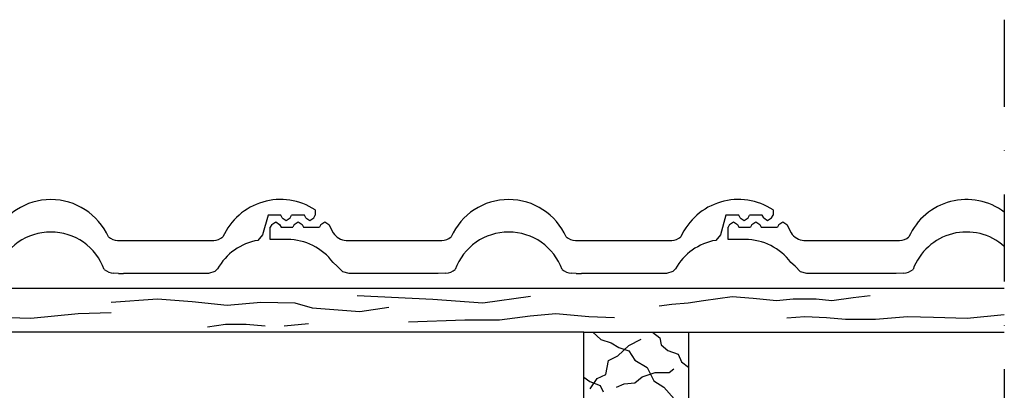
# Model space of a CAD drawing. Units: millimetres. Extents: x -249832 to -248738, y -38163 to -37569.
# Drawn here: x -249303 to -248738, y -37782 to -37569 of the extents above; entities that cross this region are included whole.
import ezdxf

# ---------------------------------------------------------------- set-up
doc = ezdxf.new("R2010")
doc.units = ezdxf.units.MM
doc.header["$LTSCALE"] = 1000
doc.header["$MEASUREMENT"] = 0
doc.linetypes.add('STRICHPUNKT', pattern=[1, 0.5, -0.25, 0, -0.25])
doc.layers.get('0').update_dxf_attribs({"linetype": 'CONTINUOUS'})
doc.layers.add('B', color=7, linetype='CONTINUOUS')

# ---------------------------------------------------------------- blocks, each defined once
blk = doc.blocks.new('Horizontalschnitt')
at = {"ltscale": 0.75}
for p, q in [((-249133.14, -37678.45), (-249133.14, -37681.52)), ((-248870.59, -37678.45), (-248870.59, -37681.52)), ((-249160.16, -37681.52), (-249163.36, -37692.8)), ((-249152.78, -37681.52), (-249160.16, -37681.52)), ((-249151.99, -37683.06), (-249152.78, -37681.52)), ((-249151.99, -37683.06), (-249149.71, -37684.6)), ((-249149.71, -37684.6), (-249147.44, -37683.06)), ((-249147.44, -37683.06), (-249146.64, -37681.52)), ((-249139.28, -37681.52), (-249146.64, -37681.52)), ((-249138.49, -37683.06), (-249139.28, -37681.52)), ((-249138.49, -37683.06), (-249136.21, -37684.6)), ((-249136.21, -37684.6), (-249133.93, -37683.06)), ((-249133.93, -37683.06), (-249133.14, -37681.52)), ((-248897.61, -37681.52), (-248900.8, -37692.8)), ((-248890.23, -37681.52), (-248897.61, -37681.52)), ((-248889.44, -37683.06), (-248890.23, -37681.52)), ((-248889.44, -37683.06), (-248887.16, -37684.6)), ((-248887.16, -37684.6), (-248884.88, -37683.06)), ((-248884.88, -37683.06), (-248884.09, -37681.52)), ((-248876.73, -37681.52), (-248884.09, -37681.52)), ((-248875.93, -37683.06), (-248876.73, -37681.52)), ((-248875.93, -37683.06), (-248873.66, -37684.6)), ((-248873.66, -37684.6), (-248871.38, -37683.06)), ((-248871.38, -37683.06), (-248870.59, -37681.52)), ((-249158.08, -37686.85), (-249158.87, -37688.39)), ((-249158.87, -37695.44), (-249158.87, -37688.39)), ((-249158.08, -37686.85), (-249155.8, -37685.31)), ((-249155.8, -37685.31), (-249153.53, -37686.85)), ((-249153.53, -37686.85), (-249152.73, -37688.39)), ((-249152.73, -37688.39), (-249146.03, -37688.39)), ((-249145.24, -37686.85), (-249146.03, -37688.39)), ((-249145.24, -37686.85), (-249142.96, -37685.31)), ((-249142.96, -37685.31), (-249140.69, -37686.85)), ((-249140.69, -37686.85), (-249139.88, -37688.41)), ((-249139.88, -37688.41), (-249130.62, -37688.41)), ((-249129.82, -37686.87), (-249130.62, -37688.41)), ((-249129.82, -37686.87), (-249127.55, -37685.33)), ((-249127.55, -37685.33), (-249125.27, -37686.87)), ((-249125.27, -37686.87), (-249122.79, -37691.66)), ((-248895.53, -37686.85), (-248896.32, -37688.39)), ((-248896.32, -37695.44), (-248896.32, -37688.39)), ((-248895.53, -37686.85), (-248893.25, -37685.31)), ((-248893.25, -37685.31), (-248890.97, -37686.85)), ((-248890.97, -37686.85), (-248890.18, -37688.39)), ((-248890.18, -37688.39), (-248883.48, -37688.39)), ((-248882.69, -37686.85), (-248883.48, -37688.39)), ((-248882.69, -37686.85), (-248880.41, -37685.31)), ((-248880.41, -37685.31), (-248878.13, -37686.85)), ((-248878.13, -37686.85), (-248877.33, -37688.41)), ((-248877.33, -37688.41), (-248868.07, -37688.41)), ((-248867.27, -37686.87), (-248868.07, -37688.41)), ((-248867.27, -37686.87), (-248864.99, -37685.33)), ((-248864.99, -37685.33), (-248862.72, -37686.87)), ((-248862.72, -37686.87), (-248860.24, -37691.66)), ((-249163.36, -37692.8), (-249166, -37695.9)), ((-249149.05, -37695.44), (-249158.87, -37695.44)), ((-248900.8, -37692.8), (-248903.44, -37695.9)), ((-248886.5, -37695.44), (-248896.32, -37695.44)), ((-249246.5, -37696), (-249191.27, -37696)), ((-249115.39, -37696.01), (-249060.55, -37696.01)), ((-248983.95, -37696), (-248928.71, -37696)), ((-248852.83, -37696.01), (-248797.99, -37696.01)), ((-249189.09, -37712.27), (-249190.64, -37713.84)), ((-249120.47, -37710.74), (-249122.91, -37708.54)), ((-249117.31, -37713.92), (-249120.47, -37710.74)), ((-248926.54, -37712.27), (-248928.09, -37713.84)), ((-248857.91, -37710.74), (-248860.35, -37708.54)), ((-248854.76, -37713.92), (-248857.91, -37710.74)), ((-249245.96, -37714.9), (-249248.73, -37714.68)), ((-249245.96, -37714.9), (-249243.02, -37714.93)), ((-249194.31, -37714.93), (-249243.02, -37714.93)), ((-249190.64, -37713.84), (-249194.31, -37714.93)), ((-249113.73, -37714.9), (-249117.31, -37713.92)), ((-249062.57, -37714.9), (-249113.73, -37714.9)), ((-249058.2, -37714.68), (-249062.57, -37714.9)), ((-248983.41, -37714.9), (-248986.18, -37714.68)), ((-248983.41, -37714.9), (-248980.47, -37714.93)), ((-248931.76, -37714.93), (-248980.47, -37714.93)), ((-248928.09, -37713.84), (-248931.76, -37714.93)), ((-248851.18, -37714.9), (-248854.76, -37713.92)), ((-248800.02, -37714.9), (-248851.18, -37714.9)), ((-248795.64, -37714.68), (-248800.02, -37714.9)), ((-248737.95, -37723.58), (-249831.53, -37723.58)), ((-249250.16, -37731.29), (-249223.62, -37729.48)), ((-249223.62, -37729.48), (-249203.62, -37730.93)), ((-249065.7, -37729.74), (-249109.1, -37727.63)), ((-249009.65, -37728.06), (-249037.04, -37731.85)), ((-248910.44, -37730.44), (-248894.09, -37728.17)), ((-248894.09, -37728.17), (-248881.88, -37728.99)), ((-248881.88, -37728.99), (-248868.64, -37730.44)), ((-248868.64, -37730.44), (-248859.12, -37729.41)), ((-248859.12, -37729.41), (-248845.88, -37729.41)), ((-248845.88, -37729.41), (-248836.77, -37730.44)), ((-248836.77, -37730.44), (-248824.56, -37728.58)), ((-248824.56, -37728.58), (-248814.84, -37727.55)), ((-249203.62, -37730.93), (-249183.63, -37733.11)), ((-249183.63, -37733.11), (-249164.36, -37731.29)), ((-249164.36, -37731.29), (-249144.72, -37731.66)), ((-249144.72, -37731.66), (-249134.9, -37734.57)), ((-249134.9, -37734.57), (-249107.63, -37736.75)), ((-249107.63, -37736.75), (-249090.91, -37734.2)), ((-249037.04, -37731.85), (-249065.7, -37729.74)), ((-248935.94, -37733.44), (-248928.65, -37732.51)), ((-248928.65, -37732.51), (-248919.33, -37731.68)), ((-248919.33, -37731.68), (-248910.44, -37730.44)), ((-249315.57, -37739.85), (-249296.3, -37740.43)), ((-249296.3, -37740.43), (-249269.14, -37737.81)), ((-249269.14, -37737.81), (-249250.17, -37737.22)), ((-249027.47, -37741.46), (-249009.81, -37739.2)), ((-249009.81, -37739.2), (-248995.11, -37737.83)), ((-248995.11, -37737.83), (-248976.14, -37739.59)), ((-248976.14, -37739.59), (-248961.45, -37740.12)), ((-248862.62, -37740.38), (-248852.4, -37739.56)), ((-248852.4, -37739.56), (-248839.85, -37740.14)), ((-248839.85, -37740.14), (-248829.04, -37741.02)), ((-248811.81, -37741.02), (-248793.42, -37739.56)), ((-248793.42, -37739.56), (-248778.53, -37739.85)), ((-248778.53, -37739.85), (-248759.26, -37740.43)), ((-248759.26, -37740.43), (-248737.95, -37738.37)), ((-249194.81, -37745.54), (-249184.62, -37743.97)), ((-249184.62, -37743.97), (-249172.7, -37743.97)), ((-249172.7, -37743.97), (-249161.89, -37744.87)), ((-249150.86, -37744.87), (-249136.91, -37743.52)), ((-249079.66, -37742.54), (-249047.39, -37741.46)), ((-249047.39, -37741.46), (-249027.47, -37741.46)), ((-248829.04, -37741.02), (-248811.81, -37741.02)), ((-248979.03, -37748.58), (-249604.74, -37748.58)), ((-248979.03, -37748.58), (-248919.03, -37748.58)), ((-248979.03, -37788.58), (-248979.03, -37748.58)), ((-248973.93, -37748.58), (-248969.26, -37752.79)), ((-248939.62, -37748.58), (-248935.55, -37751.84)), ((-248935.55, -37751.84), (-248934.77, -37755.75)), ((-248919.03, -37748.58), (-248737.95, -37748.58)), ((-248919.03, -37748.58), (-248919.03, -37788.58)), ((-248969.26, -37752.79), (-248963.39, -37754.65)), ((-248963.39, -37754.65), (-248958.98, -37757.29)), ((-248959.65, -37762.16), (-248953.24, -37756.22)), ((-248958.98, -37757.29), (-248953.31, -37759.15)), ((-248953.24, -37756.22), (-248946.2, -37752.62)), ((-248934.77, -37755.75), (-248930.86, -37759.03)), ((-248964.97, -37764.82), (-248959.65, -37762.16)), ((-248953.31, -37759.15), (-248949.78, -37764.53)), ((-248930.86, -37759.03), (-248924.91, -37761.07)), ((-248924.91, -37761.07), (-248923.03, -37765.6)), ((-248966.54, -37772.8), (-248964.97, -37764.82)), ((-248949.78, -37764.53), (-248942.73, -37768.83)), ((-248942.73, -37768.83), (-248938.91, -37776.37)), ((-248923.03, -37765.6), (-248919.03, -37768.58)), ((-248979.03, -37774.36), (-248975.62, -37776.71)), ((-248971.39, -37774.99), (-248966.54, -37772.8)), ((-248949.79, -37777.65), (-248945.57, -37774.05)), ((-248945.57, -37774.05), (-248938.21, -37771.55)), ((-248938.21, -37771.55), (-248930.23, -37771.55)), ((-248930.23, -37771.55), (-248927.42, -37769.51)), ((-248975.62, -37776.71), (-248969.67, -37779.06)), ((-248975.46, -37781.09), (-248971.39, -37774.99)), ((-248969.67, -37779.06), (-248967.95, -37782.65)), ((-248960.44, -37779.99), (-248955.9, -37778.12)), ((-248955.9, -37778.12), (-248949.79, -37777.65)), ((-248938.91, -37776.37), (-248933.24, -37780.08)), ((-248933.24, -37780.08), (-248927.27, -37786.64))]:
    blk.add_line(p, q, dxfattribs=at)
for centre, radius, start, end in [((-249284.74, -37708.64), 36.15, 24.0066, 155.9934), ((-249153.03, -37708.64), 36.15, 56.6269, 155.9934), ((-249022.19, -37708.64), 36.15, 24.0066, 155.9934), ((-248890.47, -37708.64), 36.15, 56.6269, 155.9934), ((-248759.63, -37708.64), 36.15, 53.1487, 155.9934), ((-249284.74, -37723.75), 32.64, 19.9729, 160.0271), ((-249245.57, -37686.04), 10.01, 232.0822, 264.6383), ((-249192.2, -37686.04), 10.01, 275.3617, 307.9178), ((-249149.05, -37728.08), 32.64, 36.7663, 90), ((-249114.39, -37685.83), 10.23, 214.7249, 264.3846), ((-249061.36, -37686.04), 10.01, 274.6785, 307.9178), ((-249022.19, -37723.75), 32.64, 19.9729, 160.0271), ((-248983.01, -37686.04), 10.01, 232.0822, 264.6383), ((-248929.65, -37686.04), 10.01, 275.3617, 307.9178), ((-248886.5, -37728.08), 32.64, 36.7663, 90), ((-248851.83, -37685.83), 10.23, 214.7249, 264.3846), ((-248798.81, -37686.04), 10.01, 274.6785, 307.9178), ((-248759.63, -37723.75), 32.64, 48.3693, 160.0271), ((-249160.54, -37728.08), 32.64, 99.6199, 151.0227), ((-248897.99, -37728.08), 32.64, 99.6199, 151.0227), ((-249247.92, -37704.71), 10.01, 232.0822, 265.3215), ((-249059.01, -37704.71), 10.01, 274.6785, 307.9178), ((-248985.36, -37704.71), 10.01, 232.0822, 265.3215), ((-248796.46, -37704.71), 10.01, 274.6785, 307.9178)]:
    blk.add_arc(centre, radius, start, end, dxfattribs=at)
at = {"layer": 'B', "linetype": 'STRICHPUNKT', "ltscale": 0.1}
blk.add_line((-248737.95, -37569.43), (-248737.95, -38163.08), dxfattribs=at)

msp = doc.modelspace()

# ---------------------------------------------------------------- block references
msp.add_blockref('Horizontalschnitt', (0, 0))

doc.saveas('drawing.dxf')
